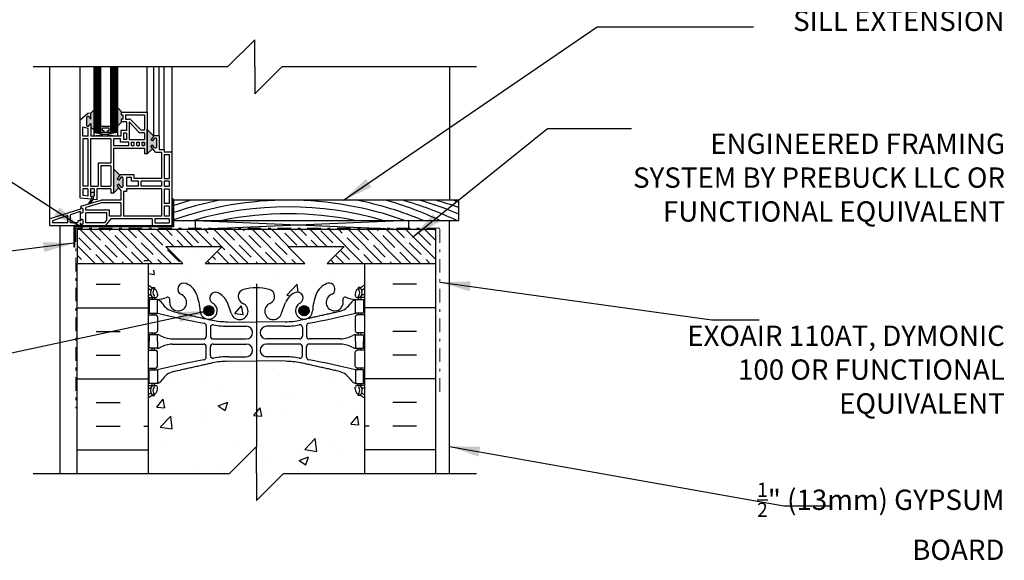
# Model space of a CAD drawing. Units: inches. Extents: x 88.2 to 143.4, y 214.8 to 296.4.
# Drawn here: x 107.1 to 143.4, y 247.3 to 267.2 of the extents above; entities that cross this region are included whole.
import ezdxf

# ---------------------------------------------------------------- set-up
doc = ezdxf.new("R2010")
doc.units = ezdxf.units.IN
doc.header["$LTSCALE"] = 0.5
doc.header["$MEASUREMENT"] = 0
doc.linetypes.add('DASHDOTX2', pattern=[2, 1, -0.5, 0, -0.5])
doc.layers.add('AVB - PNS (110 110AT 111)', color=153, linetype='DASHDOTX2', lineweight=0)
for name, color, linetype in [('HATCH', 12, 'Continuous'), ('line25', 2, 'Continuous'), ('LINE50', 5, 'Continuous'), ('LINE65', 3, 'Continuous'), ('LINE9', 9, 'Continuous'), ('PREBUCK FRAMING SYSTEM', 7, 'Continuous'), ('TEXT', 4, 'Continuous'), ('Web_Edge', 9, 'Continuous')]:
    doc.layers.add(name, color=color, linetype=linetype)
doc.styles.add('DIM', font='romans.shx', dxfattribs={"width": 0.7})
doc.styles.add('ROMANS', font='romans.shx', dxfattribs={"height": 1.125})
doc.dimstyles.new('ext_12', dxfattribs={"dimscale": 12, "dimtxt": 0.09375, "dimasz": 0.09375, "dimexe": 0.09375, "dimexo": 0.0625, "dimgap": 0.0625, "dimtad": 1, "dimdec": 1, "dimzin": 3, "dimdsep": 46, "dimlunit": 4, "dimtxsty": 'DIM', "dimcen": 0.09, "dimdle": 0.09375, "dimclrt": 4, "dimadec": 0, "dimazin": 0, "dimtfac": 1, "dimtdec": 1, "dimtmove": 2, "dimatfit": 3, "dimfxl": 1, "dimfrac": 2, "dimtolj": 1, "dimtzin": 0, "dimarcsym": 0})

msp = doc.modelspace()

# ---------------------------------------------------------------- hatches: boundary and pattern name
at = {"layer": 'HATCH'}
h = msp.add_hatch(dxfattribs=at)
h.set_pattern_fill('AR-CONC', color=256, scale=0.5)
h.set_pattern_definition([(50, (0, 0), (3.5863, -0.31376), [0.375, -4.125]), (355, (0, 0), (-0.693757, 3.76096), [0.3, -3.3]), (100.4514, (0.299, -0.026), (2.892544, 3.4472), [0.3187, -3.50571]), (46.1842, (0, 1), (5.336207, -0.827596), [0.5625, -6.1875]), (96.6356, (0.4447, 0.931), (4.67331, 4.87059), [0.47805, -5.25857]), (351.1842, (0, 1), (4.67331, 4.87059), [0.45, -4.95]), (21, (0.5, 0.75), (2.984535, -2.013094), [0.375, -4.125]), (326, (0.5, 0.75), (1.216577, 3.62575), [0.3, -3.3]), (71.4514, (0.7487, 0.5822), (4.20111, 1.612656), [0.3187, -3.50571]), (37.5, (0, 0), (0.0607993, 1.6644693), [0, -3.26, 0, -3.35, 0, -3.3125]), (7.5, (0, 0), (1.315348, 1.972059), [0, -1.91, 0, -3.185, 0, -1.2625]), (327.5, (-1.115, 0), (2.669112, -0.1127744), [0, -1.25, 0, -3.9, 0, -5.175]), (317.5, (-1.615, 0), (2.91593, 0.500525), [0, -1.625, 0, -2.59, 0, -3.675])])
edge = h.paths.add_edge_path()
edge.add_arc((119.466, 252.872), 0.5, 46.2109, 66.4218)
edge.add_line((119.666, 253.331), (119.576, 253.331))
edge.add_line((119.576, 253.331), (119.576, 253.372))
edge.add_arc((119.716, 253.58), 0.25, 180, 235.9442, ccw=False)
edge.add_line((119.466, 253.58), (119.466, 253.647))
edge.add_arc((119.529, 253.647), 0.0625, 90, 180, ccw=False)
edge.add_line((119.529, 253.71), (119.576, 253.71))
edge.add_line((119.576, 253.71), (119.576, 253.78))
edge.add_line((119.576, 253.78), (119.471, 253.78))
edge.add_arc((119.594, 254.122), 0.364, 214.9775, 250.3387, ccw=False)
edge.add_arc((118.671, 253.511), 0.743, 32.7919, 73.8107)
edge.add_spline(control_points=[(118.878, 254.225), (117.441, 254.545)], knot_values=[0, 0, 1, 1], degree=1, periodic=0)
edge.add_arc((116.884, 251.614), 2.984, 79.2546, 90.0995)
edge.add_line((116.879, 254.598), (115.812, 254.613))
edge.add_line((115.812, 254.613), (114.746, 254.598))
edge.add_arc((114.741, 251.614), 2.984, 89.9005, 100.7454)
edge.add_spline(control_points=[(114.184, 254.545), (112.747, 254.225)], knot_values=[0, 0, 1, 1], degree=1, periodic=0)
edge.add_arc((112.954, 253.511), 0.743, 106.1893, 147.2081)
edge.add_arc((112.031, 254.122), 0.364, 289.6613, 325.0225, ccw=False)
edge.add_line((112.154, 253.78), (112.049, 253.78))
edge.add_line((112.049, 253.78), (112.049, 253.71))
edge.add_line((112.049, 253.71), (112.096, 253.71))
edge.add_arc((112.096, 253.647), 0.0625, 0, 90, ccw=False)
edge.add_line((112.159, 253.647), (112.159, 253.58))
edge.add_arc((111.909, 253.58), 0.25, 304.0558, 360, ccw=False)
edge.add_line((112.049, 253.372), (112.049, 253.331))
edge.add_line((112.049, 253.331), (111.959, 253.331))
edge.add_arc((112.159, 252.872), 0.5, 113.5782, 133.7891)
edge.add_line((111.813, 253.233), (111.813, 250.46))
edge.add_line((111.813, 250.46), (114.813, 250.46))
edge.add_line((114.813, 250.46), (115.812, 251.46))
edge.add_line((115.812, 251.46), (115.812, 250.46))
edge.add_line((115.812, 250.46), (115.812, 249.46))
edge.add_line((115.812, 249.46), (116.813, 250.46))
edge.add_line((116.813, 250.46), (119.813, 250.46))
edge.add_line((119.813, 250.46), (119.813, 253.233))
h.paths.add_polyline_path([(118.938, 259.46), (113.313, 259.46), (113.313, 258.156), (114.157, 257.312), (114.197, 257.183), (114.068, 257.223), (113.313, 257.979), (113.313, 257.96), (111.813, 257.96), (111.813, 257.426, 0.088416), (111.959, 257.328), (112.049, 257.328), (112.049, 257.287, -0.249069), (112.159, 257.08), (112.159, 257.012, -0.414214), (112.096, 256.95), (112.049, 256.95), (112.049, 256.88), (112.154, 256.88, 0.085348), (112.483, 256.955, -0.669601), (112.615, 256.835, 2.087231), (113.049, 257.06, -1), (113.213, 257.468, -0.21345), (113.605, 257.079, -0.069923), (113.742, 256.435, 1.702394), (114.192, 256.748, -0.940793), (114.395, 257.131, -0.173075), (114.741, 256.764), (114.884, 256.377, 1.612474), (115.315, 256.737, -0.734872), (115.338, 257.248, -0.068475), (115.812, 257.31, -0.068475), (116.287, 257.248, -0.734872), (116.31, 256.737, 1.612474), (116.741, 256.377), (116.884, 256.764, -0.173075), (117.23, 257.131, -0.940793), (117.433, 256.748, 1.702394), (117.883, 256.435, -0.069923), (118.02, 257.079, -0.21345), (118.412, 257.468, -1), (118.576, 257.06, 2.087231), (119.01, 256.835, -0.669601), (119.142, 256.955, 0.085348), (119.471, 256.88), (119.576, 256.88), (119.576, 256.95), (119.529, 256.95, -0.414214), (119.466, 257.012), (119.466, 257.08, -0.249069), (119.576, 257.287), (119.576, 257.328), (119.666, 257.328, 0.088416), (119.813, 257.426), (119.813, 257.96), (119.335, 257.96), (118.997, 257.622), (118.781, 257.521), (118.882, 257.737), (119.105, 257.96), (118.938, 257.96)])
edge = h.paths.add_edge_path()
edge.add_line((116.951, 277.748), (117.014, 277.629))
edge.add_line((117.014, 277.629), (117.014, 276.042))
edge.add_line((117.014, 276.042), (119.813, 276.042))
edge.add_line((119.813, 276.042), (119.813, 278.815))
edge.add_arc((119.466, 278.454), 0.5, 46.2109, 66.4218)
edge.add_line((119.666, 278.912), (119.576, 278.912))
edge.add_line((119.576, 278.912), (119.576, 278.954))
edge.add_arc((119.716, 279.161), 0.25, 180, 235.9442, ccw=False)
edge.add_line((119.466, 279.161), (119.466, 279.229))
edge.add_arc((119.529, 279.229), 0.0625, 90, 180, ccw=False)
edge.add_line((119.529, 279.291), (119.576, 279.291))
edge.add_line((119.576, 279.291), (119.576, 279.361))
edge.add_line((119.576, 279.361), (119.471, 279.361))
edge.add_arc((119.594, 279.704), 0.364, 214.9775, 250.3387, ccw=False)
edge.add_arc((118.671, 279.093), 0.743, 32.7919, 73.8107)
edge.add_spline(control_points=[(118.878, 279.807), (117.441, 280.127)], knot_values=[0, 0, 1, 1], degree=1, periodic=0)
edge.add_arc((116.884, 277.196), 2.984, 79.2546, 90.0995)
edge.add_line((116.879, 280.179), (115.812, 280.195))
edge.add_line((115.812, 280.195), (114.746, 280.179))
edge.add_arc((114.741, 277.196), 2.984, 89.9005, 100.7454)
edge.add_spline(control_points=[(114.184, 280.127), (112.747, 279.807)], knot_values=[0, 0, 1, 1], degree=1, periodic=0)
edge.add_arc((112.954, 279.093), 0.743, 106.1893, 147.2081)
edge.add_arc((112.031, 279.704), 0.364, 289.6613, 325.0225, ccw=False)
edge.add_line((112.154, 279.361), (112.049, 279.361))
edge.add_line((112.049, 279.361), (112.049, 279.291))
edge.add_line((112.049, 279.291), (112.096, 279.291))
edge.add_arc((112.096, 279.229), 0.0625, 0, 90, ccw=False)
edge.add_line((112.159, 279.229), (112.159, 279.161))
edge.add_arc((111.909, 279.161), 0.25, 304.0558, 360, ccw=False)
edge.add_line((112.049, 278.954), (112.049, 278.912))
edge.add_line((112.049, 278.912), (111.959, 278.912))
edge.add_arc((112.159, 278.454), 0.5, 113.5782, 133.7891)
edge.add_line((111.813, 278.815), (111.813, 276.042))
edge.add_line((111.813, 276.042), (113.848, 276.042))
edge.add_line((113.848, 276.042), (113.848, 277.629))
edge.add_line((113.848, 277.629), (113.91, 277.748))
edge.add_line((113.91, 277.748), (113.973, 277.629))
edge.add_line((113.973, 277.629), (113.973, 276.042))
edge.add_line((113.973, 276.042), (116.889, 276.042))
edge.add_line((116.889, 276.042), (116.889, 277.629))
edge.add_line((116.889, 277.629), (116.951, 277.748))
h.paths.add_polyline_path([(119.813, 285.042), (119.813, 287.076, 0.088416), (119.666, 287.174), (119.576, 287.174), (119.576, 287.215, -0.249069), (119.466, 287.422), (119.466, 287.49, -0.414214), (119.529, 287.552), (119.576, 287.552), (119.576, 287.622), (119.471, 287.622, 0.085348), (119.142, 287.547, -0.669601), (119.01, 287.667, 2.087231), (118.576, 287.442, -1), (118.412, 287.034, -0.21345), (118.02, 287.423, -0.069923), (117.883, 288.067, 1.702394), (117.433, 287.754, -0.940793), (117.23, 287.371, -0.173075), (116.884, 287.738), (116.741, 288.125, 1.612474), (116.31, 287.765, -0.734872), (116.287, 287.254, -0.068475), (115.812, 287.192, -0.068475), (115.338, 287.254, -0.734872), (115.315, 287.765, 1.612474), (114.884, 288.125), (114.741, 287.738, -0.173075), (114.395, 287.371, -0.940793), (114.192, 287.754, 1.702394), (113.742, 288.067, -0.069923), (113.605, 287.423, -0.21345), (113.213, 287.034, -1), (113.049, 287.442, 2.087231), (112.615, 287.667, -0.669601), (112.483, 287.547, 0.085348), (112.154, 287.622), (112.049, 287.622), (112.049, 287.552), (112.096, 287.552, -0.414214), (112.159, 287.49), (112.159, 287.422, -0.249069), (112.049, 287.215), (112.049, 287.174), (111.959, 287.174, 0.088416), (111.813, 287.076), (111.813, 285.042), (111.813, 283.007, 0.088416), (111.959, 282.91), (112.049, 282.91), (112.049, 282.868, -0.249069), (112.159, 282.661), (112.159, 282.594, -0.414214), (112.096, 282.531), (112.049, 282.531), (112.049, 282.461), (112.154, 282.461, 0.085348), (112.483, 282.537, -0.669601), (112.615, 282.417, 2.087231), (113.049, 282.641, -1), (113.213, 283.05, -0.21345), (113.605, 282.661, -0.069923), (113.742, 282.017, 1.702394), (114.192, 282.329, -0.940793), (114.395, 282.713, -0.173075), (114.741, 282.346), (114.884, 281.959, 1.612474), (115.315, 282.319, -0.734872), (115.338, 282.83, -0.068475), (115.812, 282.892, -0.068475), (116.287, 282.83, -0.734872), (116.31, 282.319, 1.612474), (116.741, 281.959), (116.884, 282.346, -0.173075), (117.23, 282.713, -0.940793), (117.433, 282.329, 1.702394), (117.883, 282.017, -0.069923), (118.02, 282.661, -0.21345), (118.412, 283.05, -1), (118.576, 282.641, 2.087231), (119.01, 282.417, -0.669601), (119.142, 282.537, 0.085348), (119.471, 282.461), (119.576, 282.461), (119.576, 282.531), (119.529, 282.531, -0.414214), (119.466, 282.594), (119.466, 282.661, -0.249069), (119.576, 282.868), (119.576, 282.91), (119.666, 282.91, 0.088416), (119.813, 283.007)])
edge = h.paths.add_edge_path()
edge.add_line((119.813, 294.042), (116.75, 294.042))
edge.add_line((116.75, 294.042), (115.75, 293.042))
edge.add_line((115.75, 293.042), (115.75, 295.042))
edge.add_line((115.75, 295.042), (114.75, 294.042))
edge.add_line((114.75, 294.042), (111.813, 294.042))
edge.add_line((111.813, 294.042), (111.813, 291.269))
edge.add_arc((112.159, 291.63), 0.5, 226.2109, 246.4218)
edge.add_line((111.959, 291.171), (112.049, 291.171))
edge.add_line((112.049, 291.171), (112.049, 291.13))
edge.add_arc((111.909, 290.922), 0.25, 0, 55.9442, ccw=False)
edge.add_line((112.159, 290.922), (112.159, 290.855))
edge.add_arc((112.096, 290.855), 0.0625, -90, 0, ccw=False)
edge.add_line((112.096, 290.792), (112.049, 290.792))
edge.add_line((112.049, 290.792), (112.049, 290.722))
edge.add_line((112.049, 290.722), (112.154, 290.722))
edge.add_arc((112.031, 290.38), 0.364, 34.9775, 70.3387, ccw=False)
edge.add_arc((112.954, 290.991), 0.743, 212.7919, 253.8107)
edge.add_spline(control_points=[(112.747, 290.277), (114.184, 289.957)], knot_values=[0, 0, 1, 1], degree=1, periodic=0)
edge.add_arc((114.741, 292.888), 2.984, 259.2546, 270.0995)
edge.add_line((114.746, 289.904), (115.813, 289.889))
edge.add_line((115.813, 289.889), (116.879, 289.904))
edge.add_arc((116.884, 292.888), 2.984, 269.9005, 280.7454)
edge.add_spline(control_points=[(117.441, 289.957), (118.878, 290.277)], knot_values=[0, 0, 1, 1], degree=1, periodic=0)
edge.add_arc((118.671, 290.991), 0.743, 286.1893, 327.2081)
edge.add_arc((119.594, 290.38), 0.364, 109.6613, 145.0225, ccw=False)
edge.add_line((119.471, 290.722), (119.576, 290.722))
edge.add_line((119.576, 290.722), (119.576, 290.792))
edge.add_line((119.576, 290.792), (119.529, 290.792))
edge.add_arc((119.529, 290.855), 0.0625, 180, 270, ccw=False)
edge.add_line((119.466, 290.855), (119.466, 290.922))
edge.add_arc((119.716, 290.922), 0.25, 124.0558, 180, ccw=False)
edge.add_line((119.576, 291.13), (119.576, 291.171))
edge.add_line((119.576, 291.171), (119.666, 291.171))
edge.add_arc((119.466, 291.63), 0.5, 293.5782, 313.7891)
edge.add_line((119.813, 291.269), (119.813, 294.042))
at = {"layer": 'LINE65'}
for points in [[(114.241, 256.466, 1), (113.866, 256.466, 1)], [(117.759, 256.466, 1), (117.384, 256.466, 1)]]:
    msp.add_hatch(color=256, dxfattribs=at).paths.add_polyline_path(points)
at = {"layer": 'LINE9'}
h = msp.add_hatch(color=0, dxfattribs=at)
h.paths.add_polyline_path([(110.884, 261.376, 0.504324), (110.8, 261.378), (110.731, 261.289), (110.665, 261.333), (110.773, 261.471), (110.54, 261.703), (110.54, 260.807), (110.734, 261.001), (110.665, 261.089), (110.731, 261.133), (110.8, 261.044, 0.499917), (110.884, 261.046)])
h.paths.add_polyline_path([(111.784, 262.254), (111.978, 262.448), (111.909, 262.536), (111.974, 262.58), (112.044, 262.491, 0.499917), (112.127, 262.493), (112.127, 262.823, 0.504324), (112.043, 262.824), (111.974, 262.736), (111.909, 262.78), (112.016, 262.918), (111.784, 263.15)])
h.paths.add_polyline_path([(110.69, 263.288), (110.845, 263.443), (110.815, 263.443), (110.815, 263.543), (110.878, 263.543), (110.878, 263.699), (110.815, 263.699), (110.815, 263.799), (110.845, 263.799), (110.69, 263.954)])
h.paths.add_polyline_path([(109.815, 263.88), (109.698, 263.762), (109.698, 263.539), (109.628, 263.628, 0.499917), (109.544, 263.625), (109.544, 263.296, 0.504324), (109.629, 263.294), (109.698, 263.382), (109.698, 263.247), (109.815, 263.13)])
h.paths.add_polyline_path([(109.784, 260.695), (109.815, 260.695), (109.815, 260.83), (109.69, 260.83), (109.69, 260.695), (109.721, 260.695), (109.721, 260.581, -0.031355), (109.628, 260.421), (109.675, 260.435, 0.077767), (109.784, 260.574)])
msp.add_hatch(color=0, dxfattribs=at).paths.add_polyline_path([(112.768, 260.547), (112.782, 260.547, -0.059142), (112.69, 260.633), (112.69, 260.353), (112.768, 260.353)])
at = {"layer": 'PREBUCK FRAMING SYSTEM', "lineweight": 0, "true_color": 0x939598}
h = msp.add_hatch(dxfattribs=at)
h.set_pattern_fill('ANSI35', color=252, scale=2, angle=90)
h.set_pattern_definition([(135, (1.07235, 6e-14), (-0.3535534, -0.3535534), []), (135, (1.07235, 0.35355), (-0.3535534, -0.3535534), [0.625, -0.125, 0, -0.125])])
h.paths.add_polyline_path([(122.438, 259.46), (109.188, 259.46), (109.188, 258.215), (111.123, 258.235), (110.26, 258.235), (110.26, 258.215), (113.093, 258.215), (112.47, 258.837), (114.546, 258.837), (113.923, 258.215), (117.597, 258.215), (116.974, 258.837), (119.05, 258.837), (118.427, 258.215), (121.268, 258.215), (121.364, 258.215), (121.51, 258.215), (121.541, 258.215), (122.438, 258.215)])

# ---------------------------------------------------------------- linework, layer by layer
at = {"layer": 'AVB - PNS (110 110AT 111)'}
msp.add_lwpolyline([(122.591, 253.475), (122.591, 259.515), (109.145, 259.515), (109.145, 252.866)], dxfattribs=at)
at = {"layer": 'HATCH'}
for p, q in [((109.84, 263.04), (109.84, 265.47)), ((109.865, 263.04), (109.865, 265.47)), ((109.89, 263.04), (109.89, 265.47)), ((109.915, 263.04), (109.915, 265.47)), ((109.94, 263.04), (109.94, 265.47)), ((109.965, 263.04), (109.965, 265.47)), ((109.99, 263.04), (109.99, 265.47)), ((110.015, 263.04), (110.015, 265.47)), ((110.04, 263.04), (110.04, 265.47)), ((110.465, 263.04), (110.465, 265.47)), ((110.49, 263.04), (110.49, 265.47)), ((110.515, 263.04), (110.515, 265.47)), ((110.54, 263.04), (110.54, 265.47)), ((110.565, 263.04), (110.565, 265.47)), ((110.59, 263.04), (110.59, 265.47)), ((110.615, 263.04), (110.615, 265.47)), ((110.64, 263.04), (110.64, 265.47)), ((110.665, 263.04), (110.665, 265.47)), ((122.938, 265.47), (122.938, 260.547)), ((110.69, 263.04), (109.815, 262.915)), ((109.815, 263.04), (110.69, 262.915)), ((113.565, 259.797), (121.438, 259.46)), ((121.438, 259.797), (113.565, 259.46)), ((111.651, 258.326), (111.813, 258.326)), ((113.388, 257.996), (113.388, 257.996)), ((109.901, 257.451), (110.776, 257.451)), ((121.724, 257.451), (120.849, 257.451)), ((109.188, 256.576), (111.813, 256.576)), ((122.438, 256.576), (119.813, 256.576)), ((109.901, 255.701), (110.776, 255.701)), ((121.724, 255.701), (120.849, 255.701)), ((109.901, 254.826), (110.776, 254.826)), ((121.724, 254.826), (120.849, 254.826)), ((109.188, 253.951), (111.813, 253.951)), ((122.438, 253.951), (119.813, 253.951)), ((109.901, 253.076), (110.776, 253.076)), ((121.724, 253.076), (120.849, 253.076)), ((109.901, 252.201), (110.776, 252.201)), ((111.651, 252.201), (111.813, 252.201)), ((119.974, 252.201), (119.813, 252.201)), ((121.724, 252.201), (120.849, 252.201)), ((109.188, 251.326), (111.813, 251.326)), ((122.438, 251.326), (119.813, 251.326))]:
    msp.add_line(p, q, dxfattribs=at)
for centre, radius, start, end in [((116.988, 247.857), 12.69, 70.2031, 109.4224), ((116.988, 247.857), 13.19, 105.8263, 108.6584), ((116.988, 247.857), 12.94, 101.2808, 109.0326), ((116.988, 247.857), 12.94, 67.3272, 78.7192), ((116.988, 247.857), 13.19, 64.8546, 74.1737), ((117.605, 247.857), 13.19, 64.8546, 74.1737), ((118.221, 247.857), 13.19, 67.4204, 74.1737), ((118.838, 247.857), 13.19, 70.2929, 74.1737), ((119.455, 247.857), 13.19, 73.1147, 74.1737), ((116.988, 247.857), 12.44, 73.7005, 106.2995), ((116.988, 247.857), 12.19, 78.3762, 101.6238)]:
    msp.add_arc(centre, radius, start, end, dxfattribs=at)
at = {"layer": 'line25'}
for p, q in [((123.286, 260.547), (112.768, 260.547)), ((112.768, 259.797), (112.768, 260.547)), ((123.286, 259.797), (123.286, 260.547)), ((112.768, 259.797), (123.286, 259.797)), ((113.313, 259.46), (111.813, 259.46)), ((118.938, 259.46), (112.688, 259.46)), ((111.813, 258.215), (111.813, 250.46)), ((119.813, 250.46), (119.813, 258.215))]:
    msp.add_line(p, q, dxfattribs=at)
at = {"layer": 'LINE50'}
for p, q in [((109.188, 250.46), (109.188, 258.215)), ((122.438, 250.46), (122.438, 258.215))]:
    msp.add_line(p, q, dxfattribs=at)
at = {"layer": 'LINE65'}
msp.add_line((115.812, 257.46), (115.812, 251.46), dxfattribs=at)
for centre in [(114.054, 256.466), (117.571, 256.466)]:
    msp.add_circle(centre, 0.188, dxfattribs=at)
at = {"layer": 'LINE9'}
for p, q in [((115.75, 266.47), (114.75, 265.47)), ((115.75, 265.47), (115.75, 266.47)), ((114.75, 265.47), (107.563, 265.47)), ((108.188, 259.616), (108.188, 265.47)), ((109.303, 263.496), (109.303, 265.47)), ((109.815, 262.915), (109.815, 265.47)), ((110.065, 263.04), (110.065, 265.47)), ((110.44, 263.04), (110.44, 265.47)), ((110.69, 262.915), (110.69, 265.47)), ((111.784, 263.799), (111.784, 265.47)), ((112.021, 262.924), (112.021, 265.47)), ((112.221, 262.924), (112.221, 265.47)), ((112.403, 262.416), (112.403, 265.47)), ((112.69, 265.47), (112.69, 262.328)), ((115.75, 264.47), (116.75, 265.47)), ((115.75, 265.47), (115.75, 264.47)), ((123.938, 265.47), (116.75, 265.47)), ((109.585, 263.747), (109.303, 263.496)), ((109.698, 263.762), (109.585, 263.747)), ((109.629, 263.627), (109.698, 263.539)), ((109.698, 263.762), (109.815, 263.88)), ((109.698, 263.539), (109.698, 263.762)), ((110.845, 263.799), (110.69, 263.954)), ((110.815, 263.799), (111.784, 263.799)), ((110.815, 263.799), (110.815, 263.699)), ((110.815, 263.699), (110.878, 263.699)), ((110.878, 263.699), (110.878, 263.543)), ((110.978, 263.699), (111.684, 263.699)), ((110.978, 263.699), (110.978, 263.543)), ((111.684, 263.699), (111.684, 263.137)), ((111.784, 263.799), (111.784, 262.254)), ((109.303, 260.625), (109.303, 263.496)), ((109.544, 263.625), (109.544, 263.296)), ((109.629, 263.294), (109.698, 263.382)), ((109.698, 263.382), (109.698, 262.915)), ((110.44, 263.265), (110.065, 263.265)), ((110.845, 263.443), (110.69, 263.288)), ((110.878, 263.543), (110.815, 263.543)), ((110.815, 263.543), (110.815, 263.443)), ((111.009, 263.443), (110.815, 263.443)), ((110.978, 263.543), (111.098, 263.543)), ((111.009, 263.443), (111.009, 263.115)), ((111.109, 263.443), (111.109, 262.79)), ((111.459, 263.075), (111.109, 263.443)), ((111.502, 263.175), (111.189, 263.504)), ((109.403, 262.915), (109.403, 263.242)), ((109.598, 263.189), (109.403, 263.242)), ((109.598, 262.915), (109.403, 262.915)), ((109.598, 262.915), (109.598, 263.189)), ((109.698, 263.247), (109.815, 263.13)), ((110.809, 262.915), (109.698, 262.915)), ((110.69, 263.04), (109.815, 263.04)), ((110.128, 263.103), (110.128, 263.203)), ((110.378, 263.203), (110.128, 263.203)), ((110.19, 263.103), (110.128, 263.103)), ((110.19, 263.04), (110.19, 263.103)), ((110.378, 263.103), (110.315, 263.103)), ((110.315, 263.04), (110.315, 263.103)), ((110.378, 263.103), (110.378, 263.203)), ((110.69, 262.915), (110.44, 262.915)), ((111.009, 263.115), (110.809, 263.115)), ((110.809, 263.115), (110.809, 262.915)), ((111.009, 263.015), (110.909, 263.015)), ((110.909, 263.015), (110.909, 262.79)), ((111.009, 263.015), (111.009, 262.79)), ((111.684, 263.037), (111.55, 263.037)), ((111.684, 263.137), (111.593, 263.137)), ((111.684, 263.037), (111.684, 262.79)), ((112.016, 262.918), (111.784, 263.15)), ((111.784, 262.254), (111.784, 263.15)), ((112.021, 262.924), (111.909, 262.78)), ((112.221, 262.924), (112.021, 262.924)), ((112.221, 262.924), (112.221, 262.416)), ((109.59, 262.815), (109.403, 262.815)), ((109.403, 262.815), (109.403, 261.065)), ((109.59, 262.815), (109.59, 261.065)), ((110.44, 262.815), (109.69, 262.815)), ((109.69, 262.815), (109.69, 261.065)), ((110.44, 262.815), (110.44, 261.915)), ((110.79, 262.815), (110.54, 262.815)), ((110.54, 262.815), (110.54, 262.565)), ((110.54, 262.815), (110.54, 262.565)), ((110.54, 262.565), (111.103, 262.565)), ((110.79, 262.69), (110.79, 262.815)), ((111.103, 262.69), (110.79, 262.69)), ((111.009, 262.79), (110.909, 262.79)), ((111.103, 262.565), (111.103, 262.69)), ((111.109, 262.79), (111.684, 262.79)), ((111.203, 262.565), (111.203, 262.69)), ((111.203, 262.69), (111.296, 262.69)), ((111.203, 262.565), (111.296, 262.565)), ((111.296, 262.565), (111.296, 262.69)), ((111.396, 262.565), (111.396, 262.69)), ((111.396, 262.69), (111.49, 262.69)), ((111.396, 262.565), (111.49, 262.565)), ((111.49, 262.565), (111.49, 262.69)), ((111.59, 262.565), (111.59, 262.69)), ((111.59, 262.69), (111.684, 262.69)), ((111.59, 262.565), (111.684, 262.565)), ((111.684, 262.69), (111.684, 262.565)), ((111.684, 262.565), (111.684, 262.69)), ((111.974, 262.736), (111.909, 262.78)), ((111.974, 262.58), (111.909, 262.536)), ((112.08, 262.316), (111.909, 262.536)), ((112.043, 262.824), (111.974, 262.736)), ((112.043, 262.491), (111.974, 262.58)), ((112.127, 262.823), (112.127, 262.493)), ((110.54, 262.465), (110.54, 260.807)), ((110.54, 262.465), (111.684, 262.465)), ((111.684, 262.465), (111.684, 262.254)), ((111.784, 262.254), (111.684, 262.254)), ((111.978, 262.448), (111.784, 262.254)), ((112.08, 262.316), (112.303, 262.316)), ((112.221, 262.416), (112.403, 262.416)), ((112.303, 262.316), (112.303, 261.353)), ((112.403, 262.416), (112.403, 262.328)), ((112.403, 262.328), (112.69, 262.328)), ((112.403, 262.228), (112.403, 261.353)), ((112.403, 262.228), (112.59, 262.228)), ((112.59, 262.228), (112.59, 261.353)), ((112.69, 262.328), (112.69, 259.616)), ((110.44, 261.915), (109.965, 261.915)), ((109.965, 261.915), (109.965, 261.065)), ((110.44, 261.815), (110.065, 261.815)), ((110.065, 261.815), (110.065, 261.065)), ((110.44, 261.815), (110.166, 261.815)), ((110.44, 261.815), (110.44, 261.065)), ((110.773, 261.471), (110.54, 261.703)), ((110.778, 261.478), (110.665, 261.333)), ((111.303, 261.478), (110.778, 261.478)), ((111.303, 261.353), (111.303, 261.478)), ((110.731, 261.289), (110.665, 261.333)), ((110.731, 261.133), (110.665, 261.089)), ((110.803, 260.913), (110.665, 261.089)), ((110.8, 261.378), (110.731, 261.289)), ((110.8, 261.045), (110.731, 261.133)), ((110.884, 261.376), (110.884, 261.046)), ((111.203, 261.378), (111.009, 261.378)), ((111.009, 261.378), (111.009, 261.065)), ((111.203, 261.253), (111.203, 261.378)), ((111.453, 261.253), (111.203, 261.253)), ((112.303, 261.353), (111.303, 261.353)), ((111.453, 261.065), (111.453, 261.253)), ((112.303, 261.253), (111.553, 261.253)), ((111.553, 261.065), (111.553, 261.253)), ((112.303, 261.253), (112.303, 261.065)), ((112.403, 261.353), (112.59, 261.353)), ((112.403, 261.253), (112.403, 261.065)), ((112.59, 261.253), (112.403, 261.253)), ((112.59, 261.253), (112.59, 261.065)), ((109.59, 261.065), (109.403, 261.065)), ((109.59, 260.965), (109.403, 260.965)), ((109.403, 260.965), (109.403, 260.715)), ((109.59, 260.965), (109.59, 260.695)), ((109.69, 261.065), (109.965, 261.065)), ((109.69, 260.965), (109.69, 260.695)), ((109.815, 260.965), (109.69, 260.965)), ((109.815, 260.83), (109.69, 260.83)), ((109.815, 260.965), (109.815, 260.695)), ((110.44, 260.965), (109.915, 260.965)), ((109.915, 260.965), (109.915, 260.561)), ((110.065, 261.065), (110.44, 261.065)), ((110.44, 260.965), (110.44, 260.807)), ((110.54, 260.807), (110.44, 260.807)), ((110.734, 261.001), (110.54, 260.807)), ((110.54, 260.965), (110.54, 260.807)), ((110.803, 260.913), (110.803, 260.553)), ((110.903, 260.871), (110.903, 259.953)), ((111.009, 260.871), (110.903, 260.871)), ((111.453, 261.065), (111.009, 261.065)), ((112.303, 260.965), (111.009, 260.965)), ((111.009, 260.965), (111.009, 260.871)), ((112.303, 261.065), (111.553, 261.065)), ((112.303, 260.965), (112.303, 259.953)), ((112.403, 261.065), (112.59, 261.065)), ((112.403, 260.965), (112.59, 260.965)), ((112.403, 260.965), (112.403, 260.428)), ((112.59, 260.965), (112.59, 260.428)), ((109.721, 260.581), (109.303, 260.625)), ((109.327, 260.331), (110.074, 260.553)), ((109.59, 260.695), (109.403, 260.715)), ((110.088, 260.453), (109.513, 260.282)), ((109.69, 260.695), (109.721, 260.695)), ((109.721, 260.695), (109.721, 260.581)), ((109.784, 260.695), (109.815, 260.695)), ((109.784, 260.695), (109.784, 260.574)), ((109.915, 260.561), (109.784, 260.574)), ((110.803, 260.553), (110.074, 260.553)), ((110.803, 260.453), (110.088, 260.453)), ((110.803, 260.453), (110.803, 259.953)), ((112.59, 260.428), (112.403, 260.428)), ((109.313, 260.221), (108.188, 259.856)), ((109.309, 260.132), (108.95, 260.01)), ((108.95, 259.716), (108.95, 260.01)), ((109.309, 260.132), (109.309, 259.789)), ((109.327, 260.331), (109.313, 260.221)), ((109.413, 260.104), (109.413, 260.22)), ((109.513, 260.178), (109.513, 260.282)), ((110.388, 260.178), (109.513, 260.178)), ((110.288, 260.078), (109.513, 260.078)), ((109.513, 259.716), (109.513, 260.078)), ((110.288, 259.831), (110.288, 260.078)), ((110.388, 259.953), (110.388, 260.178)), ((112.59, 260.328), (112.403, 260.328)), ((112.403, 260.328), (112.403, 259.953)), ((112.59, 260.328), (112.59, 259.953)), ((112.69, 260.353), (112.768, 260.353)), ((112.714, 260.273), (112.745, 260.273)), ((112.714, 260.273), (112.714, 259.598)), ((112.745, 260.273), (112.745, 259.566)), ((108.85, 259.976), (108.288, 259.785)), ((108.288, 259.785), (108.288, 259.716)), ((108.85, 259.716), (108.288, 259.716)), ((108.85, 259.716), (108.85, 259.976)), ((109.209, 259.716), (108.95, 259.716)), ((109.209, 259.716), (108.95, 259.716)), ((109.219, 259.789), (109.209, 259.716)), ((109.309, 259.789), (109.219, 259.789)), ((109.309, 259.716), (109.309, 259.616)), ((109.413, 259.689), (109.413, 259.804)), ((110.197, 259.716), (109.513, 259.716)), ((110.288, 259.831), (110.197, 259.716)), ((110.434, 259.853), (110.245, 259.616)), ((110.803, 259.953), (110.388, 259.953)), ((111.959, 259.853), (110.434, 259.853)), ((112.303, 259.953), (110.903, 259.953)), ((112.303, 259.953), (110.903, 259.953)), ((111.959, 259.853), (111.959, 259.616)), ((112.59, 259.853), (112.059, 259.853)), ((112.059, 259.853), (112.059, 259.716)), ((112.059, 259.716), (112.59, 259.716)), ((112.59, 259.953), (112.403, 259.953)), ((112.59, 259.853), (112.59, 259.716)), ((113.565, 259.697), (113.565, 259.797)), ((113.565, 259.46), (113.565, 259.797)), ((121.438, 259.46), (121.438, 259.797)), ((122.938, 250.46), (122.938, 259.797)), ((108.188, 259.616), (110.245, 259.616)), ((108.563, 250.46), (108.563, 259.616)), ((112.714, 259.598), (109.069, 259.598)), ((109.069, 259.598), (109.069, 258.816)), ((112.745, 259.566), (109.1, 259.566)), ((109.1, 259.566), (109.1, 258.816)), ((111.959, 259.616), (112.69, 259.616)), ((109.1, 258.816), (109.069, 258.816)), ((115.812, 251.46), (114.813, 250.46)), ((115.812, 250.46), (115.812, 251.46)), ((107.563, 250.46), (114.813, 250.46)), ((115.812, 250.46), (115.812, 249.46)), ((115.812, 249.46), (116.813, 250.46)), ((116.813, 250.46), (123.938, 250.46))]:
    msp.add_line(p, q, dxfattribs=at)
for centre, radius, start, end in [((109.587, 263.595), 0.0523, 37.5995, 144.6512), ((109.587, 263.326), 0.0523, 215.3488, 322.4005), ((111.098, 263.418), 0.125, 43.6468, 90), ((111.55, 263.162), 0.125, 223.6468, 270), ((111.593, 263.262), 0.125, 223.6468, 270), ((112.085, 262.792), 0.0523, 35.3488, 142.4005), ((112.085, 262.523), 0.0523, 217.5995, 324.6512), ((110.841, 261.346), 0.0523, 35.3488, 142.4005), ((110.841, 261.077), 0.0523, 217.5995, 324.6512), ((108.398, 261.242), 1.479, 326.2745, 333.4582), ((109.282, 260.853), 0.573, 313.1798, 330.9669), ((113.096, 260.976), 0.532, 220.1991, 233.7376), ((109.363, 260.126), 0.0543, 173.9733, 336.7117), ((109.363, 260.198), 0.0543, 23.2883, 155.3423), ((109.363, 259.711), 0.0543, 173.9733, 336.7117), ((109.363, 259.783), 0.0543, 23.2883, 173.9733)]:
    msp.add_arc(centre, radius, start, end, dxfattribs=at)
at = {"layer": 'PREBUCK FRAMING SYSTEM', "linetype": 'Continuous'}
msp.add_lwpolyline([(118.427, 258.215), (122.438, 258.215), (122.438, 259.46), (109.188, 259.46), (109.188, 258.215), (113.093, 258.215), (112.47, 258.837), (114.546, 258.837), (113.923, 258.215), (117.597, 258.215), (116.974, 258.837), (119.05, 258.837)], close=True, dxfattribs=at)
at = {"layer": 'Web_Edge'}
for p, q in [((111.959, 257.328), (112.049, 257.328)), ((112.049, 257.328), (112.049, 257.287)), ((119.666, 257.328), (119.576, 257.328)), ((119.576, 257.328), (119.576, 257.287)), ((111.813, 257.05), (111.89, 257.05)), ((111.813, 256.95), (112.096, 256.95)), ((111.959, 256.95), (111.959, 256.88)), ((112.049, 256.95), (112.049, 256.88)), ((112.159, 257.08), (112.159, 257.012)), ((114.884, 256.377), (114.741, 256.764)), ((116.741, 256.377), (116.884, 256.764)), ((119.466, 257.08), (119.466, 257.012)), ((119.813, 256.95), (119.529, 256.95)), ((119.576, 256.95), (119.576, 256.88)), ((119.666, 256.95), (119.666, 256.88)), ((119.813, 257.05), (119.735, 257.05)), ((111.959, 256.38), (111.959, 256.31)), ((112.049, 256.38), (112.049, 256.31)), ((119.576, 256.38), (119.576, 256.31)), ((119.666, 256.38), (119.666, 256.31)), ((111.813, 256.31), (112.096, 256.31)), ((112.159, 256.247), (112.159, 255.712)), ((114.746, 256.061), (115.812, 256.046)), ((116.879, 256.061), (115.812, 256.046)), ((119.466, 256.247), (119.466, 255.712)), ((119.813, 256.31), (119.529, 256.31)), ((111.813, 255.65), (112.096, 255.65)), ((111.959, 255.65), (111.959, 255.58)), ((112.049, 255.65), (112.049, 255.58)), ((113.961, 255.91), (113.961, 255.525)), ((114.113, 255.848), (114.113, 255.525)), ((114.793, 255.893), (115.44, 255.893)), ((116.832, 255.893), (116.185, 255.893)), ((117.512, 255.848), (117.512, 255.525)), ((117.664, 255.91), (117.664, 255.525)), ((119.813, 255.65), (119.529, 255.65)), ((119.576, 255.65), (119.576, 255.58)), ((119.666, 255.65), (119.666, 255.58)), ((112.706, 255.424), (113.861, 255.425)), ((114.213, 255.425), (115.44, 255.425)), ((117.412, 255.425), (116.185, 255.425)), ((118.919, 255.424), (117.764, 255.425)), ((111.813, 255.01), (112.096, 255.01)), ((111.959, 255.01), (111.959, 255.08)), ((112.049, 255.01), (112.049, 255.08)), ((112.159, 254.412), (112.159, 254.947)), ((112.706, 255.235), (113.861, 255.234)), ((113.961, 254.749), (113.961, 255.134)), ((114.113, 254.811), (114.113, 255.134)), ((114.213, 255.234), (115.44, 255.234)), ((117.412, 255.234), (116.185, 255.234)), ((117.512, 254.811), (117.512, 255.134)), ((117.664, 254.749), (117.664, 255.134)), ((118.919, 255.235), (117.764, 255.234)), ((119.466, 254.412), (119.466, 254.947)), ((119.813, 255.01), (119.529, 255.01)), ((119.576, 255.01), (119.576, 255.08)), ((119.666, 255.01), (119.666, 255.08)), ((114.746, 254.598), (115.812, 254.613)), ((114.793, 254.766), (115.44, 254.766)), ((116.879, 254.598), (115.812, 254.613)), ((116.832, 254.766), (116.185, 254.766)), ((111.813, 254.35), (112.096, 254.35)), ((111.959, 254.28), (111.959, 254.35)), ((112.049, 254.28), (112.049, 254.35)), ((119.813, 254.35), (119.529, 254.35)), ((119.576, 254.28), (119.576, 254.35)), ((119.666, 254.28), (119.666, 254.35)), ((111.813, 253.71), (112.096, 253.71)), ((111.813, 253.61), (111.89, 253.61)), ((111.959, 253.71), (111.959, 253.78)), ((112.049, 253.71), (112.049, 253.78)), ((112.159, 253.58), (112.159, 253.647)), ((119.466, 253.58), (119.466, 253.647)), ((119.813, 253.71), (119.529, 253.71)), ((119.576, 253.71), (119.576, 253.78)), ((119.666, 253.71), (119.666, 253.78)), ((119.813, 253.61), (119.735, 253.61)), ((111.959, 253.331), (112.049, 253.331)), ((112.049, 253.331), (112.049, 253.372)), ((119.576, 253.331), (119.576, 253.372)), ((119.666, 253.331), (119.576, 253.331))]:
    msp.add_line(p, q, dxfattribs=at)
for points in [[(111.854, 256.38), (112.154, 256.38), (112.154, 256.88), (111.854, 256.88)], [(119.771, 256.38), (119.471, 256.38), (119.471, 256.88), (119.771, 256.88)], [(111.854, 254.28), (112.154, 254.28), (112.154, 253.78), (111.854, 253.78)], [(119.771, 254.28), (119.471, 254.28), (119.471, 253.78), (119.771, 253.78)]]:
    msp.add_lwpolyline(points, close=True, dxfattribs=at)
for points in [[(112.154, 255.33), (112.154, 255.58), (111.854, 255.58), (111.854, 255.33)], [(112.154, 255.33), (112.154, 255.08), (111.854, 255.08), (111.854, 255.33)], [(119.471, 255.33), (119.471, 255.58), (119.771, 255.58), (119.771, 255.33)], [(119.471, 255.33), (119.471, 255.08), (119.771, 255.08), (119.771, 255.33)]]:
    msp.add_lwpolyline(points, dxfattribs=at)
for centre, radius, start, end in [((113.131, 257.264), 0.22, 68.1963, 248.1963), ((112.974, 256.835), 0.677, 21.1239, 69.3197), ((118.651, 256.835), 0.677, 110.6803, 158.8761), ((118.494, 257.264), 0.22, 291.8037, 111.8037), ((112.159, 257.787), 0.5, 226.2109, 250.5288), ((112.159, 257.787), 0.6, 234.7832, 245.0748), ((112.152, 257.134), 0.25, 140.1145, 222.4609), ((111.896, 257.224), 0.021, 343.464, 63.9957), ((111.994, 257.265), 0.045, 321.448, 139.1879), ((111.909, 257.08), 0.25, 0, 70.5288), ((112.152, 257.134), 0.16, 140.0001, 222.4609), ((114.305, 256.933), 0.217, 65.5264, 238.537), ((114.054, 256.463), 0.75, 23.6938, 62.9705), ((115.407, 256.989), 0.268, 104.7892, 250.0338), ((115.801, 255.556), 1.754, 89.6229, 105.2918), ((115.824, 255.556), 1.754, 74.7082, 90.3771), ((116.218, 256.989), 0.268, 289.9662, 75.2108), ((117.571, 256.463), 0.75, 117.0295, 156.3062), ((117.32, 256.933), 0.217, 301.463, 114.4736), ((119.716, 257.08), 0.25, 109.4712, 180), ((119.631, 257.265), 0.045, 40.8121, 218.552), ((119.473, 257.134), 0.16, 317.5391, 39.9999), ((119.466, 257.787), 0.5, 289.4712, 313.7891), ((119.473, 257.134), 0.25, 317.5391, 39.8855), ((119.729, 257.224), 0.021, 116.0043, 196.536), ((119.466, 257.787), 0.6, 294.9252, 305.2168), ((111.891, 257.069), 0.0196, 269.4032, 15.4901), ((112.001, 256.996), 0.045, 222.4609, 42.4609), ((112.096, 257.012), 0.0625, 270, 0), ((112.099, 257.875), 0.997, 273.1538, 293.1467), ((112.031, 256.537), 0.364, 34.9775, 70.3387), ((112.954, 257.148), 0.743, 212.7919, 253.8107), ((112.524, 256.868), 0.0968, 340.1551, 110.4331), ((112.923, 256.773), 0.314, 168.5886, 66.1916), ((111.383, 256.27), 2.365, 4.3895, 20.0015), ((114.054, 256.466), 0.314, 182.7357, 63.9348), ((115.189, 256.45), 0.314, 193.4146, 66.1916), ((116.436, 256.45), 0.314, 113.8084, 346.5854), ((117.571, 256.466), 0.314, 116.0652, 357.2643), ((120.242, 256.27), 2.365, 159.9985, 175.6105), ((118.702, 256.773), 0.314, 113.8084, 11.4114), ((118.671, 257.148), 0.743, 286.1893, 327.2081), ((119.101, 256.868), 0.0968, 69.5669, 199.8449), ((119.526, 257.875), 0.997, 246.8533, 266.8462), ((119.594, 256.537), 0.364, 109.6613, 145.0225), ((119.529, 257.012), 0.0625, 180, 270), ((119.624, 256.996), 0.045, 137.5391, 317.5391), ((119.734, 257.069), 0.0196, 164.5099, 270.5968), ((118.962, 283.8), 28.253, 256.0552, 259.6343), ((112.663, 283.8), 28.253, 280.3657, 283.9448), ((112.096, 256.247), 0.0625, 0, 90), ((113.861, 255.91), 0.1, 360, 79.6343), ((114.741, 259.045), 2.984, 259.2546, 270.0995), ((116.884, 259.045), 2.984, 269.9005, 280.7454), ((117.764, 255.91), 0.1, 100.3657, 180), ((119.529, 256.247), 0.0625, 90, 180), ((112.096, 255.712), 0.0625, 270, 0), ((114.213, 255.848), 0.1, 79.2546, 180), ((114.788, 258.877), 2.984, 259.2546, 270.0995), ((115.44, 255.659), 0.234, 270, 90), ((116.185, 255.659), 0.234, 90, 270), ((116.837, 258.877), 2.984, 269.9005, 280.7454), ((117.412, 255.848), 0.1, 0, 100.7454), ((119.529, 255.712), 0.0625, 180, 270), ((112.149, 255.361), 0.219, 60.4937, 88.92), ((112.791, 256.581), 1.16, 242.5844, 265.8032), ((113.861, 255.525), 0.1, 270.0388, 360), ((114.213, 255.525), 0.1, 180, 270), ((117.412, 255.525), 0.1, 270, 0), ((117.764, 255.525), 0.1, 180, 269.9612), ((118.834, 256.581), 1.16, 274.1968, 297.4156), ((119.476, 255.361), 0.219, 91.08, 119.5063), ((112.096, 254.947), 0.0625, 0, 90), ((112.149, 255.298), 0.219, 271.08, 299.5063), ((112.791, 254.078), 1.16, 94.1968, 117.4156), ((113.861, 255.134), 0.1, 0, 89.9612), ((114.213, 255.134), 0.1, 90, 180), ((115.44, 255), 0.234, 270, 90), ((116.185, 255), 0.234, 90, 270), ((117.412, 255.134), 0.1, 0, 90), ((117.764, 255.134), 0.1, 90.0388, 180), ((118.834, 254.078), 1.16, 62.5844, 85.8032), ((119.476, 255.298), 0.219, 240.4937, 268.92), ((119.529, 254.947), 0.0625, 90, 180), ((118.962, 226.859), 28.253, 100.3657, 103.9448), ((113.861, 254.749), 0.1, 280.3657, 0), ((114.213, 254.811), 0.1, 180, 280.7454), ((114.741, 251.614), 2.984, 89.9005, 100.7454), ((114.788, 251.782), 2.984, 89.9005, 100.7454), ((116.837, 251.782), 2.984, 79.2546, 90.0995), ((116.884, 251.614), 2.984, 79.2546, 90.0995), ((117.412, 254.811), 0.1, 259.2546, 0), ((117.764, 254.749), 0.1, 180, 259.6343), ((112.663, 226.859), 28.253, 76.0552, 79.6343), ((112.096, 254.412), 0.0625, 270, 0), ((112.954, 253.511), 0.743, 106.1893, 147.2081), ((118.671, 253.511), 0.743, 32.7919, 73.8107), ((119.529, 254.412), 0.0625, 180, 270), ((112.031, 254.122), 0.364, 289.6613, 325.0225), ((119.594, 254.122), 0.364, 214.9775, 250.3387), ((111.891, 253.59), 0.0196, 344.5099, 90.5968), ((112.152, 253.525), 0.25, 137.5391, 219.8855), ((112.001, 253.663), 0.045, 317.5391, 137.5391), ((112.152, 253.525), 0.16, 137.5391, 219.9999), ((111.909, 253.58), 0.25, 289.4712, 360), ((112.096, 253.647), 0.0625, 360, 90), ((119.529, 253.647), 0.0625, 90, 180), ((119.716, 253.58), 0.25, 180, 250.5288), ((119.624, 253.663), 0.045, 42.4609, 222.4609), ((119.473, 253.525), 0.16, 320.0001, 42.4609), ((119.473, 253.525), 0.25, 320.1145, 42.4609), ((119.734, 253.59), 0.0196, 89.4032, 195.4901), ((112.159, 252.872), 0.6, 114.9252, 125.2168), ((112.159, 252.872), 0.5, 109.4712, 133.7891), ((111.896, 253.435), 0.021, 296.0043, 16.536), ((111.994, 253.394), 0.045, 220.8121, 38.552), ((119.631, 253.394), 0.045, 141.448, 319.1879), ((119.466, 252.872), 0.5, 46.2109, 70.5288), ((119.729, 253.435), 0.021, 163.464, 243.9957), ((119.466, 252.872), 0.6, 54.7832, 65.0748)]:
    msp.add_arc(centre, radius, start, end, dxfattribs=at)
for points in [[(112.747, 256.434), (114.184, 256.114)], [(118.878, 256.434), (117.441, 256.114)], [(112.747, 254.225), (114.184, 254.545)], [(118.878, 254.225), (117.441, 254.545)]]:
    msp.add_open_spline(points, degree=1, dxfattribs=at)

# ---------------------------------------------------------------- texts
at = {"layer": 'TEXT', "char_height": 0.75, "attachment_point": 6, "style": 'ROMANS'}
for s, insert, width in [('SILL EXTENSION', (143.438, 267.07), 14.84065), ('ENGINEERED FRAMING SYSTEM BY PREBUCK LLC OR FUNCTIONAL EQUIVALENT', (143.461, 261.283), 14.84065), ('EXOAIR 110AT, DYMONIC 100 OR FUNCTIONAL EQUIVALENT ', (143.453, 254.195), 13.00249), ('\\A1;{\\H0.7x;\\S1/2;}" (13mm) GYPSUM BOARD', (143.438, 248.692), 10.48436)]:
    msp.add_mtext(s, dxfattribs=dict(at, insert=insert, width=width))

# ---------------------------------------------------------------- leaders
at = {"layer": 'TEXT'}
for points in [[(110.41, 274.464), (102.65, 263.871), (101.254, 263.871)], [(119.03, 260.547), (128.403, 266.947), (134.174, 266.947)], [(109.388, 259.515), (102.65, 263.871), (101.254, 263.871)], [(121.576, 259.18), (126.565, 263.193), (129.659, 263.193)], [(109.069, 258.957), (97.232, 257.46), (93.432, 257.46)], [(122.591, 257.519), (132.636, 256.135), (134.379, 256.135)], [(114.054, 256.466), (99.948, 253.44), (93.448, 253.44)], [(122.938, 251.46), (135.295, 249.268), (137.039, 249.268)]]:
    msp.add_leader(points, dimstyle='ext_12', override={"dimgap": 0.0625, "dimtad": 0}, dxfattribs=at)

doc.saveas('drawing.dxf')
